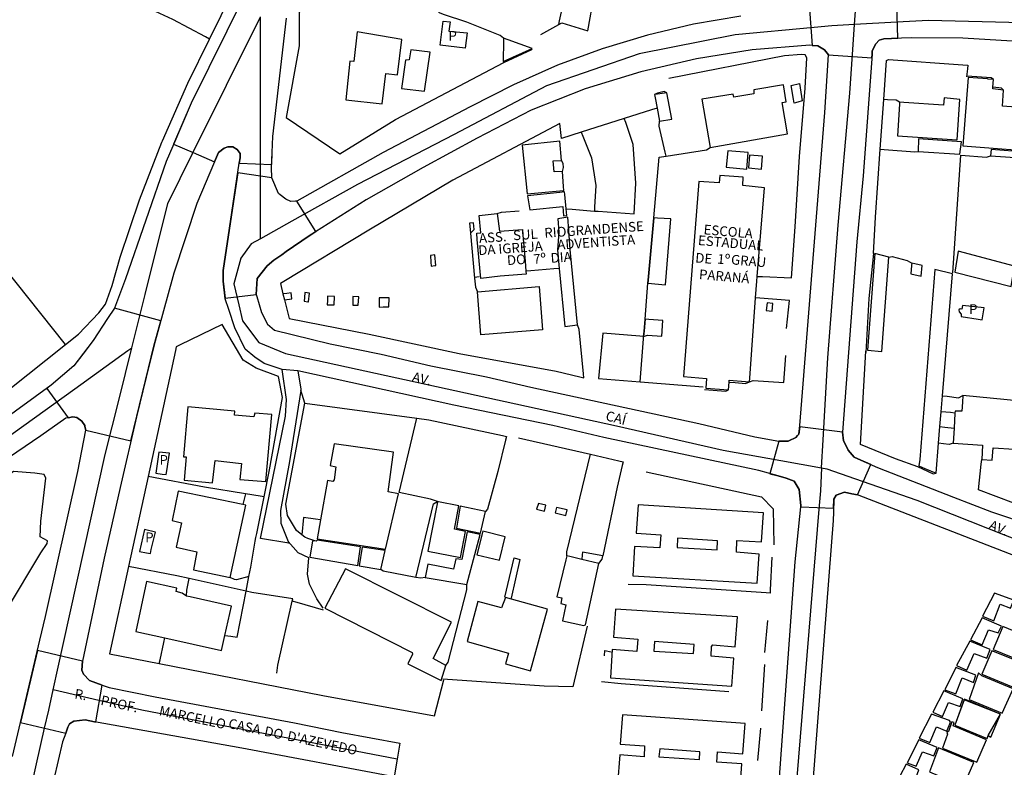
# Model space of a CAD drawing. Units: millimetres. Extents: x 175896 to 178311, y 1668726 to 1671503.
# Drawn here: x 176468 to 176721, y 1671122 to 1671314 of the extents above; entities that cross this region are included whole.
import ezdxf
from ezdxf.enums import TextEntityAlignment as Align

# ---------------------------------------------------------------- set-up
doc = ezdxf.new("R2010")
doc.units = ezdxf.units.MM
doc.header["$MEASUREMENT"] = 0
for name, color, linetype in [('V-CRUZAMENTO', 1, 'Continuous'), ('V-EDIFICACAO', 7, 'Continuous'), ('V-EDIFICACAO_IDENTIFICADA', 210, 'Continuous'), ('V-EIXO_DE_LOGRADOURO', 3, 'Continuous'), ('V-ESCADA', 253, 'Continuous'), ('V-LOTE', 1, 'Continuous'), ('V-NOME_DOS_LOGRADOUROS', 7, 'Continuous'), ('V-QUADRA', 21, 'Continuous'), ('V-REFERENCIA', 6, 'Continuous'), ('V-TESTADA', 5, 'Continuous')]:
    doc.layers.add(name, color=color, linetype=linetype)

msp = doc.modelspace()

# ---------------------------------------------------------------- linework, layer by layer
at = {"layer": 'V-CRUZAMENTO'}
for points in [[(176526.05, 1671320.05), (176512.33, 1671292.35), (176507.79, 1671281.78), (176507.79, 1671281.78), (176512.79, 1671279.64), (176512.79, 1671279.64), (176518.34, 1671277.26), (176518.34, 1671277.26), (176519.35, 1671279.64), (176520.76, 1671280.79), (176521.76, 1671281.09), (176521.76, 1671281.09), (176523.06, 1671281.09), (176524.13, 1671280.4), (176524.89, 1671279.41), (176524.89, 1671278.27), (176524.68, 1671276.87), (176524.68, 1671276.87), (176533.03, 1671276.55), (176533.03, 1671276.55), (176533.15, 1671279.62), (176533.15, 1671279.62), (176533.31, 1671283.78), (176536.83, 1671314.18)], [(176671.27, 1671316.44), (176671.97, 1671307.17), (176673.45, 1671307.06), (176675.13, 1671306.06), (176676.21, 1671304.76), (176687.3, 1671303.94), (176687.38, 1671304.96), (176687.44, 1671305.76), (176688.32, 1671307.59), (176689.24, 1671308.51), (176690.38, 1671308.89), (176692.36, 1671308.95), (176694.01, 1671309), (176693.72, 1671317.67)]]:
    msp.add_lwpolyline(points, dxfattribs=at)
for points in [[(176539.46, 1671267.13), (176539.11, 1671267.11), (176537.97, 1671267.05), (176536.67, 1671267.66), (176535.19, 1671268.79), (176534.76, 1671269.12), (176533.08, 1671273.16), (176524.32, 1671274.46), (176522.2, 1671260.21), (176520.57, 1671249.31), (176520.53, 1671246.56), (176521.05, 1671242.19), (176529, 1671243.14), (176529.3, 1671247.27), (176531.86, 1671250.55), (176533.61, 1671251.96), (176534.05, 1671252.32), (176535.61, 1671253.39), (176536.78, 1671254.2), (176542.63, 1671258.25), (176544.37, 1671259.35)], [(176485.19, 1671208.26), (176496.82, 1671205.55), (176496.82, 1671205.55), (176502.81, 1671230.22), (176504.5, 1671236.35), (176504.5, 1671236.35), (176492.57, 1671239.64), (176492.57, 1671239.64), (176490.83, 1671237), (176490.83, 1671237), (176487.1, 1671231.31), (176482.13, 1671224.81), (176482.13, 1671224.81), (176476.36, 1671219.85), (176476.36, 1671219.85), (176476.36, 1671219.85), (176475.2, 1671219.01), (176475.2, 1671219.01), (176480.65, 1671211.48), (176481.86, 1671211.69), (176482.93, 1671211.54), (176484.19, 1671210.62), (176484.96, 1671209.48), (176485, 1671209.25), (176485, 1671209.25), (176485.19, 1671208.26)], [(176681.25, 1671203.11), (176680.34, 1671204.92), (176680.03, 1671205.55), (176679.8, 1671207.77), (176668.8, 1671209.11), (176668.58, 1671207.3), (176668.23, 1671206.89), (176667.82, 1671206.39), (176665.95, 1671205.53), (176665.83, 1671205.47), (176664.87, 1671205.47), (176663.38, 1671205.47), (176661.13, 1671197.11), (176663.2, 1671196.55), (176665.3, 1671195.98), (176667.37, 1671195.22), (176668.63, 1671193.08), (176669.06, 1671188.9), (176669.09, 1671188.57), (176677.49, 1671188.27), (176677.57, 1671190.56), (176678.11, 1671191.55), (176680.25, 1671192.32), (176682.21, 1671191.96), (176683.61, 1671191.71), (176687.06, 1671199.45), (176683.75, 1671200.92), (176682.78, 1671201.35)], [(176489.46, 1671142.79), (176486.15, 1671143.98), (176484.62, 1671145.59), (176484.16, 1671146.58), (176484.39, 1671148.95), (176472.77, 1671151.69), (176468.39, 1671133.14), (176480.05, 1671130.41), (176480.61, 1671131.97), (176481.07, 1671132.81), (176482.14, 1671133.5), (176485.04, 1671133.81), (176487.43, 1671133.38), (176487.76, 1671133.32)]]:
    msp.add_lwpolyline(points, close=True, dxfattribs=at)
at = {"layer": 'V-EDIFICACAO'}
for points in [[(176576.33, 1671307.19), (176577.1, 1671313.43), (176578.9, 1671313.24), (176578.56, 1671310.87), (176583.27, 1671310.37), (176582.77, 1671306.43), (176576.33, 1671307.19)], [(176555.02, 1671310.62), (176554.17, 1671303.06), (176553.15, 1671303.14), (176552.05, 1671293.2), (176561.44, 1671292.13), (176562.37, 1671299.91), (176565.35, 1671299.61), (176566.5, 1671308.71), (176555.02, 1671310.62)], [(176592.63, 1671309.05), (176592.62, 1671308.31), (176592.55, 1671303.06), (176600.03, 1671306.37), (176593.79, 1671308.63), (176592.63, 1671309.05)], [(176568.79, 1671306.07), (176568.37, 1671303.44), (176567.39, 1671303.4), (176566.37, 1671296.09), (176572.28, 1671295.41), (176573.72, 1671305.39), (176568.79, 1671306.07)], [(176656.94, 1671295.79), (176656.94, 1671294.73), (176651.84, 1671293.83), (176651.67, 1671294.68), (176643.59, 1671293.32), (176645.72, 1671280.95), (176665.65, 1671284.48), (176664.29, 1671292.52), (176665.31, 1671292.64), (176664.59, 1671297.06), (176656.94, 1671295.79)], [(176632.09, 1671291.05), (176632.71, 1671287.67), (176635.9, 1671288.18), (176634.63, 1671294.98), (176632.2, 1671294.66), (176631.44, 1671294.56), (176631.6, 1671293.67)], [(176694.47, 1671292.56), (176694.44, 1671292.04), (176693.96, 1671283.89), (176709.22, 1671282.87), (176709.98, 1671293.28), (176705.9, 1671293.66), (176705.77, 1671291.84), (176695.56, 1671292.49), (176694.47, 1671292.56)], [(176699.36, 1671283.12), (176699.19, 1671279.93), (176709.94, 1671279.25), (176710.36, 1671282.36), (176699.36, 1671283.12)], [(176650.27, 1671280.1), (176649.88, 1671275.85), (176655.15, 1671275.34), (176655.54, 1671279.64), (176650.27, 1671280.1)], [(176655.88, 1671279), (176655.62, 1671275.68), (176658.94, 1671275.39), (176659.19, 1671278.7), (176655.88, 1671279)], [(176717.97, 1671280.4), (176717.84, 1671278.83), (176726.77, 1671278.15), (176726.85, 1671279.76), (176717.97, 1671280.4)], [(176688.09, 1671253.67), (176686.18, 1671228.85), (176689.88, 1671228.47), (176691.66, 1671252.78), (176688.09, 1671253.67)], [(176709.51, 1671254.26), (176708.62, 1671248.91), (176723.11, 1671245.17), (176724.01, 1671250.48), (176709.51, 1671254.26)], [(176697.57, 1671251.25), (176697.51, 1671250.6), (176697.32, 1671248.48), (176700.04, 1671247.89), (176700.25, 1671250.65), (176698.39, 1671251.07), (176697.57, 1671251.25)], [(176704.49, 1671204.93), (176704.84, 1671209.21), (176705.15, 1671213.01), (176705.49, 1671217.15), (176708.07, 1671248.48), (176703.56, 1671249.55), (176699.67, 1671200.75), (176699.44, 1671199.11), (176700.91, 1671198.42), (176703.86, 1671197.27)], [(176660.42, 1671241.05), (176660.17, 1671239.05), (176661.7, 1671238.88), (176661.87, 1671240.88), (176660.42, 1671241.05)], [(176715.7, 1671236.67), (176715.85, 1671237.7), (176716.16, 1671239.72), (176710.64, 1671240.34), (176710.49, 1671239.42), (176710.03, 1671239.49), (176709.65, 1671239.23), (176709.8, 1671238.73), (176710.26, 1671238.08), (176710.26, 1671237.54), (176714.7, 1671236.83), (176715.7, 1671236.67)], [(176708.68, 1671212.69), (176708.46, 1671208.83), (176708.24, 1671204.92), (176715.76, 1671204.45), (176715.63, 1671200.75), (176718.23, 1671200.58), (176718.52, 1671203.77), (176723.88, 1671203.39), (176724.73, 1671215.84), (176711.56, 1671217.08), (176710.7, 1671217.16), (176710.6, 1671215.52), (176710.45, 1671213.21), (176708.71, 1671213.21)], [(176511.46, 1671214.27), (176510.31, 1671201.48), (176511.07, 1671201.48), (176510.52, 1671195.48), (176517.83, 1671194.8), (176518.47, 1671200.5), (176525.27, 1671199.73), (176524.84, 1671195.61), (176531.47, 1671195.06), (176533.09, 1671212.31), (176528.71, 1671212.7), (176528.46, 1671211.68), (176523.48, 1671212.14), (176523.53, 1671213.21), (176511.46, 1671214.27)], [(176545.55, 1671185.26), (176544.69, 1671180.35), (176562.25, 1671177.72), (176565.6, 1671191.96), (176562.97, 1671192.42), (176564.33, 1671202.62), (176549.07, 1671204.79), (176548.05, 1671199.18), (176549.5, 1671198.88), (176549.11, 1671195.57), (176548.77, 1671195.14), (176547.33, 1671195.4)], [(176505.86, 1671196.86), (176506.02, 1671197.86), (176506.75, 1671202.37), (176504.02, 1671202.68), (176503.25, 1671197.2), (176504.82, 1671196.99), (176505.86, 1671196.86)], [(176525.57, 1671189.18), (176508.99, 1671192.64), (176507.42, 1671185.07), (176509.84, 1671184.48), (176508.48, 1671178.19), (176513.79, 1671177), (176512.94, 1671172.36), (176522.38, 1671170.41), (176526.37, 1671189.02)], [(176575.63, 1671189.92), (176575.52, 1671189.34), (176573.17, 1671177.17), (176581.54, 1671175.59), (176582.86, 1671182.22), (176580.01, 1671182.82), (176581.12, 1671188.81), (176575.88, 1671189.87), (176575.63, 1671189.92)], [(176581.5, 1671188.73), (176580.52, 1671183.12), (176586.73, 1671181.84), (176588, 1671187.41), (176581.5, 1671188.73)], [(176601.6, 1671189.45), (176601.13, 1671188), (176603.13, 1671187.49), (176603.47, 1671189.02), (176601.6, 1671189.45)], [(176606.23, 1671188.39), (176605.89, 1671187.03), (176608.61, 1671186.39), (176608.95, 1671187.79), (176606.23, 1671188.39)], [(176627.23, 1671189.07), (176626.76, 1671181.8), (176633.05, 1671181.42), (176632.84, 1671178.06), (176626.34, 1671178.4), (176625.87, 1671170.88), (176657.87, 1671168.96), (176658.38, 1671176.44), (176652.52, 1671176.91), (176652.65, 1671179.97), (176658.98, 1671179.63), (176659.45, 1671187.03), (176627.23, 1671189.07)], [(176501.84, 1671176.59), (176502.07, 1671177.6), (176503.1, 1671182.07), (176500.3, 1671182.76), (176499, 1671177.13), (176500.8, 1671176.79), (176501.84, 1671176.59)], [(176544.07, 1671179.82), (176543.5, 1671179.89), (176542.82, 1671175.64), (176555.15, 1671173.55), (176555.87, 1671178.31), (176544.69, 1671180.01), (176544.48, 1671179.76)], [(176581.92, 1671175.04), (176580.35, 1671175.25), (176579.76, 1671172.53), (176573.17, 1671173.89), (176572.49, 1671170.41), (176583.2, 1671168.62), (176586.6, 1671181.5), (176583.24, 1671182.14), (176581.92, 1671175.04)], [(176587.28, 1671182.31), (176585.75, 1671176.27), (176591.57, 1671174.91), (176593.02, 1671180.91), (176587.28, 1671182.31)], [(176637.39, 1671180.52), (176637.26, 1671178.14), (176647.55, 1671177.51), (176647.67, 1671179.89), (176637.39, 1671180.52)], [(176556.25, 1671178.23), (176555.53, 1671173.47), (176561.1, 1671172.45), (176562.2, 1671177.34), (176556.25, 1671178.23)], [(176612.72, 1671175.07), (176609.68, 1671175.79), (176608.87, 1671175.98), (176608.63, 1671174.99), (176606.36, 1671165.48), (176607.59, 1671165.18), (176607.34, 1671163.78), (176608.61, 1671163.4), (176607.76, 1671159.32), (176613.29, 1671158.08), (176613.67, 1671158.3), (176617.16, 1671174.02)], [(176551.96, 1671172.7), (176546.65, 1671162.55), (176569.13, 1671151.16), (176569.26, 1671150.77), (176568.03, 1671148.27), (176576.61, 1671143.93), (176577.76, 1671147.8), (176574.53, 1671149.58), (176579.29, 1671158.98), (176551.96, 1671172.7)], [(176505.52, 1671154.91), (176520.13, 1671151.67), (176521, 1671155.56), (176522.68, 1671163.06), (176512.04, 1671165.44), (176511.12, 1671165.65), (176510.04, 1671166.43), (176508.48, 1671166.8), (176508.65, 1671167.69), (176500.87, 1671169.39), (176498.11, 1671156.55)], [(176592.12, 1671162.63), (176586, 1671164.25), (176583.24, 1671154), (176593.91, 1671150.99), (176593.14, 1671148.22), (176599.52, 1671146.44), (176603.9, 1671162.25), (176593.14, 1671165.27), (176592.12, 1671162.63)], [(176715.8, 1671160.46), (176718.65, 1671159.32), (176720.35, 1671163.57), (176722.99, 1671162.55), (176723.84, 1671164.59), (176718.82, 1671166.41), (176715.8, 1671160.46)], [(176621.41, 1671162.33), (176620.94, 1671155.11), (176627.15, 1671154.56), (176626.93, 1671151.45), (176620.56, 1671151.92), (176620.09, 1671144.65), (176651.33, 1671142.53), (176651.84, 1671149.71), (176645.97, 1671150.18), (176646.1, 1671152.69), (176646.48, 1671153.11), (176652.22, 1671152.64), (176652.82, 1671160.34), (176621.41, 1671162.33)], [(176712.66, 1671154.39), (176715.68, 1671153.15), (176717.33, 1671157.02), (176719.8, 1671156.17), (176720.69, 1671157.96), (176715.72, 1671160.08), (176712.66, 1671154.39)], [(176721.03, 1671157.87), (176718.52, 1671151.96), (176728.21, 1671148.01), (176730.81, 1671153.83), (176721.03, 1671157.87)], [(176631.44, 1671153.96), (176631.23, 1671151.5), (176641.51, 1671150.94), (176641.64, 1671153.24), (176631.44, 1671153.96)], [(176709.13, 1671147.8), (176711.77, 1671146.61), (176713.59, 1671150.9), (176716.87, 1671149.71), (176717.76, 1671151.92), (176712.53, 1671154.05), (176709.13, 1671147.8)], [(176718.14, 1671151.62), (176715.63, 1671145.55), (176724.26, 1671142.02), (176726.98, 1671148.1), (176718.14, 1671151.62)], [(176708.88, 1671147.29), (176706.11, 1671141.59), (176708.92, 1671140.57), (176710.53, 1671144.61), (176713.47, 1671143.42), (176714.1, 1671145.29), (176708.88, 1671147.29)], [(176715.59, 1671145.12), (176714.74, 1671145.89), (176712.32, 1671139.04), (176720.86, 1671135.56), (176723.62, 1671141.85), (176715.59, 1671145.12)], [(176705.86, 1671141.3), (176702.97, 1671135.81), (176705.48, 1671134.71), (176707.05, 1671138.32), (176710.07, 1671137.3), (176710.75, 1671139.21), (176705.86, 1671141.3)], [(176720.44, 1671135.34), (176711.13, 1671139.13), (176711.09, 1671139.02), (176708.66, 1671132.45), (176716.95, 1671129.05), (176716.96, 1671129.06), (176717.25, 1671129.86)], [(176716.96, 1671129.06), (176716.99, 1671129.05), (176717.25, 1671129.86), (176717.93, 1671129.39), (176720.44, 1671135.34), (176711.09, 1671139.02), (176711.04, 1671139.04), (176708.66, 1671132.45)], [(176623.24, 1671135.17), (176622.64, 1671127.57), (176628.89, 1671127.14), (176628.8, 1671124.38), (176622.51, 1671124.85), (176621.92, 1671117.32), (176653.37, 1671115.07), (176653.92, 1671122.51), (176647.5, 1671122.98), (176647.67, 1671125.65), (176654.18, 1671125.14), (176654.77, 1671132.92), (176623.24, 1671135.17)], [(176702.67, 1671135.3), (176699.53, 1671129.14), (176702.2, 1671127.99), (176703.95, 1671132.07), (176706.62, 1671130.97), (176707.52, 1671133.26), (176707.26, 1671133.64), (176702.67, 1671135.3)], [(176708.2, 1671132.28), (176708.45, 1671133.13), (176707.9, 1671133.3), (176707.01, 1671130.84), (176706.62, 1671130.58), (176706.75, 1671130.16), (176705.52, 1671126.59), (176714.32, 1671122.98), (176716.82, 1671128.71), (176708.2, 1671132.28)], [(176699.44, 1671128.71), (176696.42, 1671122.76), (176698.76, 1671121.91), (176700.33, 1671125.65), (176703.22, 1671124.59), (176704.12, 1671126.72), (176699.44, 1671128.71)], [(176632.8, 1671126.38), (176632.59, 1671124.38), (176643, 1671123.66), (176643.13, 1671125.65), (176632.8, 1671126.38)], [(176704.46, 1671126.63), (176702.16, 1671120.51), (176710.92, 1671116.81), (176713.55, 1671122.89), (176704.46, 1671126.63)], [(176696.13, 1671122.47), (176694.55, 1671119.41), (176698.25, 1671117.92), (176699.4, 1671120.98), (176696.13, 1671122.47)]]:
    msp.add_lwpolyline(points, close=True, dxfattribs=at)
msp.add_lwpolyline([(176724.35, 1671291.28), (176720.9, 1671291.54), (176721.16, 1671295.7), (176718.4, 1671296), (176718.44, 1671296.41), (176718.61, 1671298.42), (176717.25, 1671298.51), (176717.25, 1671298.51), (176717.25, 1671298.51), (176717.25, 1671298.51), (176717.25, 1671298.51), (176717.25, 1671298.51), (176717.08, 1671298.55), (176717.08, 1671298.55), (176717.08, 1671298.55), (176717.08, 1671298.55), (176717.08, 1671298.55), (176712.11, 1671298.93), (176710.75, 1671281.34), (176733.1, 1671279.64)], dxfattribs=at)
at = {"layer": 'V-EDIFICACAO_IDENTIFICADA'}
for points in [[(176608.13, 1671269.88), (176608.05, 1671270.88), (176607.75, 1671274.8), (176605.64, 1671274.65), (176605.42, 1671277.48), (176607.5, 1671277.56), (176607.08, 1671282.52), (176597.4, 1671281.53), (176598.72, 1671269.04), (176607.13, 1671269.79), (176608.13, 1671269.88)], [(176644.8, 1671221.6), (176644.63, 1671219.12), (176650.47, 1671218.7), (176650.61, 1671220.67), (176650.61, 1671220.67), (176650.64, 1671221.14), (176654.84, 1671220.78), (176655.84, 1671220.69), (176655.84, 1671220.69), (176655.99, 1671221.69), (176657.45, 1671242.28), (176657.45, 1671242.28), (176657.75, 1671246.57), (176657.85, 1671247.79), (176657.85, 1671247.79), (176659.74, 1671270.55), (176654.14, 1671271.2), (176654.24, 1671273.3), (176648.28, 1671273.72), (176648.11, 1671271.85), (176642.84, 1671272.23), (176638.88, 1671222.09), (176644.8, 1671221.6)], [(176608.3, 1671269.53), (176607.13, 1671269.34), (176598.78, 1671268.54), (176599.35, 1671264.88), (176607.87, 1671265.75), (176608.04, 1671263.34), (176608.92, 1671263.42), (176608.75, 1671265.18), (176608.4, 1671268.88)], [(176598.38, 1671249.13), (176598.43, 1671248.41), (176591.74, 1671247.91), (176586.75, 1671247.3), (176585.85, 1671257.31), (176585.75, 1671258.91), (176586.75, 1671259.03), (176586.33, 1671263.5), (176591.03, 1671263.95), (176591.55, 1671259.44), (176597.5, 1671259.9), (176597.63, 1671258.41), (176598.18, 1671251.69), (176598.38, 1671249.13)], [(176606.97, 1671249.87), (176608.37, 1671234.93), (176611.65, 1671235.35), (176609.8, 1671254.71), (176609.38, 1671259.6), (176609.15, 1671263), (176606.59, 1671262.62), (176606.82, 1671259.14), (176606.53, 1671254.63)], [(176601.82, 1671245.24), (176602.67, 1671234.09), (176586.78, 1671232.83), (176585.9, 1671243.87), (176601.82, 1671245.24)]]:
    msp.add_lwpolyline(points, close=True, dxfattribs=at)
at = {"layer": 'V-EIXO_DE_LOGRADOURO'}
for points in [[(176682.89, 1671312.54), (176683.53, 1671321.81), (176695.81, 1671498.5), (176695.88, 1671499.51)], [(176497.06, 1671229.49), (176500.46, 1671243.13), (176506.28, 1671266.51), (176512.68, 1671279.37), (176530.17, 1671314.51)], [(176530.15, 1671257.48), (176530.15, 1671258.48), (176530.15, 1671265.47), (176530.16, 1671278.65), (176530.17, 1671313.5), (176530.17, 1671314.51)], [(176682.89, 1671312.54), (176677, 1671312.21), (176672.49, 1671311.79), (176652.15, 1671309.92), (176627.46, 1671305.03), (176603.68, 1671296.78), (176579.9, 1671284.25), (176555.05, 1671271.42), (176538.18, 1671261.97), (176530.15, 1671257.48)], [(176674.42, 1671198.63), (176674.82, 1671205.82), (176676, 1671226.91), (176678.68, 1671260.98), (176681.66, 1671294.9), (176682.35, 1671304.87), (176682.89, 1671312.54)], [(176838.23, 1671281.97), (176818.43, 1671291.44), (176795.88, 1671299.08), (176773.48, 1671305.19), (176750.01, 1671310.08), (176725.93, 1671312.98), (176701.85, 1671313.59), (176693.79, 1671313.14), (176682.89, 1671312.54)], [(176530.15, 1671257.48), (176527.76, 1671256.14), (176525.08, 1671252.47), (176523.25, 1671245.9), (176524.56, 1671240.49), (176525.54, 1671236.43), (176529.67, 1671230.78), (176536.55, 1671228.03), (176621.63, 1671209.39), (176649.07, 1671203.13), (176663.94, 1671200.49), (176674.42, 1671198.63)], [(176451.13, 1671036.43), (176433.86, 1671049.04), (176433.06, 1671049.62), (176378.51, 1671083.17), (176316.65, 1671121.33), (176313.27, 1671124.58), (176311.97, 1671130.18), (176312.88, 1671134.61), (176315.22, 1671138.38), (176322.25, 1671141.38), (176350.87, 1671150.88), (176378.34, 1671159.73), (176396.99, 1671167.83), (176445.76, 1671192.58), (176482.39, 1671218.93), (176496.06, 1671228.77), (176497.06, 1671229.49)], [(176476.85, 1671141.54), (176479.44, 1671153.22), (176490.23, 1671202.05), (176493.77, 1671216.28), (176497.06, 1671229.49)], [(176674.42, 1671198.63), (176674.09, 1671192.69), (176673.7, 1671187.96), (176662.77, 1671055.33), (176658.03, 1670986.57), (176654.31, 1670945.12), (176653.26, 1670924.87), (176651.23, 1670901.28), (176650.19, 1670889.13)], [(176674.42, 1671198.63), (176675.75, 1671198.39), (176682.88, 1671195.9), (176698.91, 1671190.29), (176721.61, 1671181.28), (176767.01, 1671163.86), (176789.87, 1671154.23), (176801.4, 1671148.65), (176806.75, 1671146.05)], [(176451.13, 1671036.43), (176453.94, 1671046.39), (176460.88, 1671070.99), (176474.64, 1671131.67), (176475.71, 1671136.37), (176476.85, 1671141.54)], [(176565.27, 1671123.78), (176499.61, 1671136.35), (176488.61, 1671138.86), (176476.85, 1671141.54)]]:
    msp.add_lwpolyline(points, dxfattribs=at)
at = {"layer": 'V-ESCADA'}
for points in [[(176616.32, 1671271.17), (176616.03, 1671265.62), (176616.04, 1671264.61), (176616.04, 1671264.61), (176616.98, 1671264.54), (176626.23, 1671263.88), (176626.65, 1671271.76), (176625.93, 1671281.72), (176625.93, 1671281.72), (176624.03, 1671287.37), (176623.68, 1671288.39), (176623.68, 1671288.39), (176612.56, 1671284.88), (176612.56, 1671284.88), (176613, 1671283.82), (176613, 1671283.82), (176615.24, 1671278.32), (176616.32, 1671271.17)], [(176584.06, 1671259.89), (176584.17, 1671258.89), (176584.17, 1671258.89), (176585.07, 1671259.89), (176584.89, 1671261.58), (176583.89, 1671261.5), (176584.06, 1671259.89)], [(176629.79, 1671246.8), (176629.73, 1671246.05), (176629.73, 1671246.05), (176634.31, 1671245.63), (176635.62, 1671262.62), (176632.25, 1671262.79), (176632.25, 1671262.79), (176631.23, 1671262.84), (176631.23, 1671262.84), (176629.79, 1671246.8)], [(176573.95, 1671251.48), (176574.03, 1671250.48), (176574.03, 1671250.48), (176574.98, 1671250.57), (176575.25, 1671250.6), (176574.94, 1671253.33), (176573.83, 1671253.17), (176573.95, 1671251.48)], [(176538.17, 1671242.01), (176538.06, 1671243.62), (176536.91, 1671243.45), (176535.91, 1671243.31), (176535.91, 1671243.31), (176536.29, 1671241.75), (176536.29, 1671241.75), (176538.17, 1671242.01)], [(176542.31, 1671241.31), (176542.5, 1671241.29), (176542.75, 1671243.5), (176541.55, 1671243.7), (176541.44, 1671242.41), (176541.35, 1671241.41), (176541.35, 1671241.41), (176542.31, 1671241.31)], [(176548.31, 1671240.54), (176549.1, 1671240.54), (176549.17, 1671242.62), (176547.37, 1671242.69), (176547.34, 1671241.6), (176547.31, 1671240.54), (176547.31, 1671240.54), (176548.31, 1671240.54)], [(176553.9, 1671240.41), (176554.9, 1671240.41), (176555.26, 1671240.41), (176555.38, 1671242.52), (176553.92, 1671242.68), (176553.91, 1671241.39), (176553.9, 1671240.41)], [(176561.65, 1671239.96), (176563.17, 1671240.01), (176563.24, 1671242.28), (176560.63, 1671242.31), (176560.64, 1671240.99), (176560.65, 1671239.93), (176560.65, 1671239.93), (176561.65, 1671239.96)], [(176628.76, 1671233.75), (176628.65, 1671232.4), (176628.65, 1671232.4), (176629.68, 1671232.68), (176633.35, 1671232.44), (176633.58, 1671236.51), (176630, 1671236.75), (176629, 1671236.82), (176629, 1671236.82), (176628.76, 1671233.75)]]:
    msp.add_lwpolyline(points, close=True, dxfattribs=at)
at = {"layer": 'V-LOTE'}
for points in [[(176517.02, 1671308.8), (176523.02, 1671321), (176526.87, 1671328.83), (176498.13, 1671339.85), (176475.11, 1671349.03), (176466.46, 1671352.32), (176459.66, 1671346.66)], [(176606.82, 1671312.51), (176607.64, 1671312.96), (176614.28, 1671310.89), (176615.91, 1671320.05), (176617.04, 1671327.51), (176618.59, 1671335.39), (176619.99, 1671343.99)], [(176517.02, 1671308.8), (176515.99, 1671309.34), (176507.63, 1671313.8), (176499.79, 1671317.39), (176495.66, 1671319), (176471.25, 1671327.26), (176452.58, 1671334.9), (176450.55, 1671338.87), (176444.13, 1671337.8), (176443.98, 1671337.12), (176431.06, 1671329.86), (176413.73, 1671317.43)], [(176606.82, 1671312.51), (176607.04, 1671313.51), (176608.62, 1671320.83), (176606.21, 1671326.9)], [(176546.03, 1671325.87), (176544.95, 1671323.88), (176540.1, 1671315.7), (176540.1, 1671307.07), (176536.77, 1671288.65), (176550.57, 1671279.33), (176564.83, 1671288.12), (176592.66, 1671302.79)], [(176592.63, 1671309.05), (176591.79, 1671309.71), (176583.17, 1671313.14), (176577.22, 1671315.09), (176576.14, 1671315.55), (176575.34, 1671316.27)], [(176602.21, 1671309.97), (176606.82, 1671312.51)], [(176480.03, 1671230.28), (176483.38, 1671232.93), (176488.56, 1671238.47), (176490.26, 1671240.65), (176491.98, 1671245.46), (176494.02, 1671252.75), (176499.06, 1671267.49), (176504.78, 1671282.3), (176504.9, 1671282.61), (176511.43, 1671297.43), (176517.02, 1671308.8)], [(176657.85, 1671247.79), (176659.2, 1671247.74), (176666.66, 1671247.44), (176667.65, 1671260.51), (176668.76, 1671278.62), (176670.17, 1671296.2), (176670.59, 1671303.99), (176670.21, 1671304.76), (176669.21, 1671304.84), (176664.86, 1671304.45), (176635.12, 1671298.64)], [(176690.37, 1671293.26), (176691.07, 1671303.28), (176691.57, 1671303.51), (176710.71, 1671302.21), (176712, 1671302.12), (176711.9, 1671301.14), (176711.7, 1671299.1)], [(176667.32, 1671292.36), (176667.15, 1671293.36), (176666.54, 1671296.84), (176668.69, 1671297.34), (176669.38, 1671292.9), (176668.31, 1671292.62), (176667.32, 1671292.36)], [(176689.48, 1671280.52), (176690.37, 1671293.26)], [(176694.47, 1671292.56), (176693.56, 1671293.09), (176691.37, 1671293.21), (176690.37, 1671293.26)], [(176632.09, 1671291.05), (176630.68, 1671290.6), (176623.68, 1671288.39), (176612.56, 1671284.88), (176607.49, 1671283.28), (176607.13, 1671287.09), (176579.6, 1671272.57), (176557.96, 1671259.73), (176536.16, 1671246.53), (176535.25, 1671245.98), (176535.91, 1671243.31), (176536.29, 1671241.75), (176537.47, 1671236.96), (176558.12, 1671232.99), (176581.19, 1671228.02), (176606.2, 1671223.44), (176612.24, 1671222.01), (176613.24, 1671221.78), (176613.15, 1671222.78), (176612.11, 1671234.13), (176611.65, 1671235.35)], [(176634.4, 1671278.7), (176634.18, 1671279.7), (176632.67, 1671286.43), (176632.71, 1671287.67)], [(176628.65, 1671232.4), (176628.76, 1671233.75), (176629, 1671236.82), (176629.73, 1671246.05), (176629.79, 1671246.8), (176631.23, 1671262.84), (176632.63, 1671278.42), (176634.4, 1671278.7)], [(176634.4, 1671278.7), (176644.84, 1671280.33), (176645.72, 1671280.95)], [(176687.79, 1671253.69), (176688.25, 1671263.01), (176689.48, 1671280.52)], [(176689.48, 1671280.52), (176690.48, 1671280.44), (176698.38, 1671279.84), (176699.19, 1671279.93)], [(176708.15, 1671248.74), (176710.21, 1671278.98), (176716.82, 1671278.45), (176717.84, 1671278.83)], [(176607.75, 1671274.8), (176608.04, 1671275.81), (176607.92, 1671276.79), (176607.5, 1671277.56)], [(176480.03, 1671230.28), (176454.58, 1671262.16), (176452.22, 1671265.22)], [(176591.03, 1671263.95), (176592.1, 1671264.28), (176596.62, 1671264.62)], [(176608.75, 1671265.18), (176610.26, 1671265.06), (176614.98, 1671264.69), (176616.04, 1671264.61)], [(176584.17, 1671258.92), (176584.17, 1671258.89), (176585.16, 1671247.32), (176585.45, 1671245.03), (176585.9, 1671243.87)], [(176691.66, 1671252.78), (176692.55, 1671252.89), (176696.39, 1671251.87), (176697.57, 1671251.25)], [(176606.97, 1671249.87), (176605.54, 1671249.74), (176599.61, 1671249.24), (176598.38, 1671249.13)], [(176585.14, 1671247.6), (176586.33, 1671247.74)], [(176665.39, 1671234.38), (176666.15, 1671241.65), (176658.51, 1671242.21), (176657.45, 1671242.28)], [(176531.07, 1671191.17), (176532.46, 1671198.09), (176535.79, 1671216.66), (176534.76, 1671222.09), (176529.02, 1671224.23), (176525.66, 1671226.29), (176520.27, 1671235.46), (176509.5, 1671230.23), (176508.49, 1671229.74), (176508.28, 1671228.74), (176501.24, 1671196.41)], [(176628.65, 1671232.4), (176627.68, 1671232.48), (176618.12, 1671233.25), (176617.04, 1671221.58), (176627.73, 1671220.74)], [(176627.73, 1671220.74), (176628.6, 1671231.75), (176628.65, 1671232.4)], [(176460.79, 1671215.71), (176465.22, 1671218.58), (176480.03, 1671230.28)], [(176699.11, 1671198.9), (176693.37, 1671200.96), (176684.39, 1671204.63), (176685.77, 1671228.62)], [(176655.84, 1671220.69), (176656.84, 1671221.05), (176664.67, 1671220.54), (176665.2, 1671227.5)], [(176627.73, 1671220.74), (176643.98, 1671219.47)], [(176541.54, 1671215.22), (176540.82, 1671217.49), (176540.5, 1671218.5)], [(176705.49, 1671217.15), (176706.67, 1671217.01), (176709.56, 1671216.64), (176710.7, 1671217.16)], [(176540.74, 1671181.43), (176539.36, 1671182.49), (176537.1, 1671186.4), (176536.64, 1671189.3), (176541.55, 1671215.2), (176541.54, 1671215.22)], [(176541.54, 1671215.22), (176570.3, 1671211.35)], [(176708.68, 1671212.69), (176707.57, 1671212.79), (176705.15, 1671213.01)], [(176575.63, 1671189.92), (176573.88, 1671190.57), (176565.82, 1671192.25), (176570.3, 1671211.35)], [(176570.3, 1671211.35), (176573.45, 1671210.93), (176592.36, 1671206.91), (176593.36, 1671206.69), (176593.11, 1671205.69), (176591.14, 1671197.63), (176588.5, 1671188), (176588, 1671187.41)], [(176704.84, 1671209.21), (176706.05, 1671209.08), (176708.46, 1671208.83)], [(176596.46, 1671206.34), (176614.95, 1671202.12)], [(176708.24, 1671204.92), (176707.22, 1671204.64), (176705.71, 1671204.8), (176704.49, 1671204.93)], [(176608.87, 1671175.98), (176608.92, 1671176.99), (176614.95, 1671202.12)], [(176614.95, 1671202.12), (176622.25, 1671200.45), (176623.37, 1671200.19), (176623.14, 1671199.22), (176621.81, 1671193.66), (176618.13, 1671175.99)], [(176724.58, 1671189.25), (176723.84, 1671189.5), (176714.76, 1671192.92), (176715.39, 1671199.56), (176715.63, 1671200.75)], [(176464.84, 1671162.06), (176473.62, 1671176.75), (176475.32, 1671179.19), (176475.4, 1671179.84), (176473.49, 1671180.84), (176473.68, 1671184.88), (176474.98, 1671195.99), (176474.56, 1671196.87), (176472.12, 1671197.25), (176466.6, 1671197.68), (176462.82, 1671194.77), (176449.45, 1671185.22), (176438.95, 1671178.24)], [(176501.24, 1671196.41), (176496.2, 1671173.29)], [(176526.26, 1671191.94), (176515.73, 1671193.62), (176501.24, 1671196.41)], [(176629.29, 1671197.55), (176658.91, 1671191.2), (176661.97, 1671188.07), (176662.12, 1671178.82)], [(176526.26, 1671191.94), (176525.92, 1671190.57), (176525.57, 1671189.18)], [(176531.07, 1671191.17), (176530.07, 1671191.33), (176526.26, 1671191.94)], [(176527.18, 1671170.71), (176527.64, 1671173.07), (176528.8, 1671179.74), (176528.97, 1671180.67), (176529.18, 1671181.74), (176531.07, 1671191.17)], [(176570.1, 1671170.46), (176574.64, 1671189.34), (176575.63, 1671189.92)], [(176545.55, 1671185.26), (176544.25, 1671185.43), (176541.2, 1671185.83), (176540.74, 1671181.43)], [(176544.07, 1671179.82), (176542.34, 1671180.49), (176541.58, 1671180.79), (176540.74, 1671181.43)], [(176546.29, 1671162.59), (176544.61, 1671164.96), (176542.77, 1671168.71), (176542.23, 1671171.3), (176542.54, 1671175.51), (176539.86, 1671176.81), (176537.28, 1671179.72)], [(176592.99, 1671165.4), (176595.32, 1671175.49), (176596.78, 1671175.03), (176594.56, 1671165.09)], [(176618.13, 1671175.99), (176612.97, 1671176.91), (176612.88, 1671176.23), (176612.72, 1671175.07)], [(176617.16, 1671174.02), (176617.96, 1671175.17), (176618.13, 1671175.99)], [(176661.62, 1671175.69), (176661.21, 1671167.29), (176661.16, 1671166.38), (176660.16, 1671166.45), (176629.28, 1671168.52), (176624.65, 1671168.67)], [(176496.2, 1671173.29), (176491.3, 1671150.79), (176504.09, 1671148.3)], [(176511.8, 1671170.17), (176508.63, 1671170.87), (176496.2, 1671173.29)], [(176570.1, 1671170.46), (176561.69, 1671172.06), (176561.1, 1671172.45)], [(176511.12, 1671165.65), (176511.23, 1671167.19), (176511.8, 1671170.17)], [(176526.43, 1671166.92), (176511.8, 1671170.17)], [(176527.18, 1671170.71), (176523.93, 1671169.86), (176523.48, 1671169.91), (176522.38, 1671170.41)], [(176526.43, 1671166.92), (176527.18, 1671170.71)], [(176572.49, 1671170.41), (176571.39, 1671170.22), (176570.1, 1671170.46)], [(176577.76, 1671147.8), (176578.37, 1671148.66), (176583.17, 1671167.23), (176583.2, 1671168.62)], [(176521, 1671155.56), (176522.48, 1671155.35), (176524.12, 1671155.11), (176526.43, 1671166.92)], [(176538.29, 1671164.37), (176538.43, 1671164.98), (176527.91, 1671166.59), (176526.43, 1671166.92)], [(176534.34, 1671145.86), (176534.57, 1671147.93), (176538.29, 1671164.37)], [(176546.32, 1671162.06), (176539.59, 1671163.99), (176538.29, 1671164.37)], [(176614.1, 1671157.91), (176610.43, 1671142.31), (176603.08, 1671142.54), (176577, 1671144.3)], [(176660.48, 1671159.41), (176659.75, 1671151.16)], [(176504.09, 1671148.3), (176504.31, 1671149.3), (176505.25, 1671153.69), (176505.52, 1671154.91)], [(176618.6, 1671150.26), (176618.68, 1671151.63), (176620.29, 1671151.33)], [(176504.09, 1671148.3), (176546.2, 1671140.09), (176574.88, 1671134.89), (176577.27, 1671144.15)], [(176659.75, 1671148.1), (176658.95, 1671136.18)], [(176650.54, 1671141.01), (176622.85, 1671143.07), (176617.84, 1671143.61)], [(176658.72, 1671131.75), (176657.96, 1671123.42)]]:
    msp.add_lwpolyline(points, dxfattribs=at)
at = {"layer": 'V-QUADRA'}
for points in [[(176526.05, 1671320.05), (176512.33, 1671292.35), (176507.57, 1671281.27), (176505.87, 1671277.3), (176495.39, 1671247.2), (176492.57, 1671239.64), (176490.83, 1671237), (176487.1, 1671231.31), (176484.46, 1671227.86), (176482.13, 1671224.81), (176476.36, 1671219.85), (176462.94, 1671210.15)], [(176653.6, 1671314.65), (176641.48, 1671312.59), (176629.67, 1671309.76), (176618.01, 1671306.32), (176606.5, 1671302.12), (176595.15, 1671297), (176584.03, 1671291.35), (176561.71, 1671279.66), (176539.46, 1671267.13), (176539.11, 1671267.11), (176537.97, 1671267.05), (176536.67, 1671267.66), (176535.19, 1671268.79), (176534.76, 1671269.12), (176533.08, 1671273.16), (176533, 1671275.76), (176533.15, 1671279.62), (176533.31, 1671283.78), (176536.83, 1671314.18)], [(176736.07, 1671307.52), (176710.75, 1671309.04), (176697.49, 1671309.12), (176692.36, 1671308.95), (176690.38, 1671308.89), (176689.24, 1671308.51), (176688.32, 1671307.59), (176687.44, 1671305.76), (176687.38, 1671304.96), (176685.07, 1671273.68), (176683.5, 1671256.65), (176679.8, 1671207.77), (176680.03, 1671205.55), (176680.34, 1671204.92), (176681.25, 1671203.11), (176682.78, 1671201.35), (176683.75, 1671200.92), (176688.78, 1671198.68), (176708.28, 1671191.04), (176718.1, 1671187.3), (176728.31, 1671183.86)], [(176662.29, 1671101.41), (176667.64, 1671174.44), (176669.09, 1671188.57), (176669.06, 1671188.9), (176669.06, 1671188.9), (176668.63, 1671193.08), (176667.37, 1671195.22), (176665.3, 1671195.98), (176663.2, 1671196.55), (176663.2, 1671196.55), (176658.23, 1671197.89), (176618.45, 1671206.45), (176605.26, 1671209.51), (176579.88, 1671214.71), (176539.75, 1671223.58), (176535.74, 1671223.88), (176531.12, 1671225.4), (176528.67, 1671227.08), (176526.22, 1671229.07), (176523.51, 1671234.57), (176521.97, 1671239.3), (176521.97, 1671239.3), (176521.07, 1671242.05), (176520.53, 1671246.56), (176520.57, 1671249.31), (176522.2, 1671260.21), (176522.2, 1671260.21), (176524.68, 1671276.87), (176524.68, 1671276.87), (176524.89, 1671278.27), (176524.89, 1671279.41), (176524.13, 1671280.4), (176523.06, 1671281.09), (176521.76, 1671281.09), (176520.76, 1671280.79), (176519.35, 1671279.64), (176518.34, 1671277.26), (176518.34, 1671277.26), (176513.81, 1671266.58), (176507.89, 1671248.63), (176507.89, 1671248.63), (176507.63, 1671247.7), (176507.63, 1671247.7), (176502.81, 1671230.22), (176500.76, 1671221.89), (176500.76, 1671221.89), (176498.26, 1671211.74), (176494.02, 1671193.56), (176489.93, 1671175.38), (176485.07, 1671152.18), (176485.07, 1671152.18), (176484.39, 1671148.95), (176484.16, 1671146.58), (176484.62, 1671145.59), (176486.15, 1671143.98), (176489.46, 1671142.79), (176489.46, 1671142.79), (176491.23, 1671142.15), (176503.04, 1671139.78), (176538.85, 1671133.12), (176551.04, 1671130.6), (176565.95, 1671127.85), (176565.27, 1671123.78), (176565.27, 1671123.78), (176564.5, 1671119.22), (176525.36, 1671126.55), (176487.43, 1671133.38), (176487.43, 1671133.38), (176485.04, 1671133.81), (176482.14, 1671133.5), (176481.07, 1671132.81), (176480.61, 1671131.97), (176480.05, 1671130.41), (176480.05, 1671130.41), (176479.27, 1671128.23), (176470.32, 1671089.81)], [(176466.34, 1671124.47), (176468.39, 1671133.14), (176468.39, 1671133.14), (176473.4, 1671154.34), (176473.4, 1671154.34), (176474.82, 1671160.37), (176483.16, 1671197.64), (176485.19, 1671208.26), (176485, 1671209.25), (176485, 1671209.25), (176484.96, 1671209.48), (176484.19, 1671210.62), (176482.93, 1671211.54), (176481.86, 1671211.69), (176480.65, 1671211.48), (176480.65, 1671211.48), (176480.1, 1671211.38), (176473.68, 1671206.8), (176461.26, 1671198.47)], [(176767.55, 1671159.11), (176683.61, 1671191.71), (176682.21, 1671191.96), (176682.21, 1671191.96), (176680.25, 1671192.32), (176678.11, 1671191.55), (176677.57, 1671190.56), (176677.45, 1671187.2), (176677.45, 1671187.2), (176677.38, 1671185.06), (176671.58, 1671110.21)]]:
    msp.add_lwpolyline(points, dxfattribs=at)
msp.add_lwpolyline([(176642.86, 1671209.98), (176657.27, 1671206.54), (176663.38, 1671205.47), (176664.87, 1671205.47), (176664.87, 1671205.47), (176665.83, 1671205.47), (176665.95, 1671205.53), (176665.95, 1671205.53), (176667.82, 1671206.39), (176668.23, 1671206.89), (176668.23, 1671206.89), (176668.58, 1671207.3), (176668.85, 1671209.52), (176675.2, 1671289.95), (176676.2, 1671304.76), (176676.2, 1671304.76), (176676.2, 1671304.77), (176675.13, 1671306.06), (176673.45, 1671307.06), (176671.97, 1671307.17), (176671.97, 1671307.17), (176671.42, 1671307.21), (176656.55, 1671305.99), (176642.22, 1671303.7), (176627.89, 1671300.34), (176613.63, 1671295.99), (176599.75, 1671290.49), (176585.87, 1671283.31), (176571.99, 1671275.82), (176557.27, 1671267.49), (176542.63, 1671258.25), (176536.78, 1671254.2), (176536.78, 1671254.2), (176535.61, 1671253.39), (176534.05, 1671252.32), (176534.05, 1671252.32), (176533.61, 1671251.96), (176531.86, 1671250.55), (176529.3, 1671247.27), (176529, 1671243.14), (176529.16, 1671242.61), (176529.16, 1671242.61), (176530.37, 1671238.56), (176531.98, 1671235.51), (176533.74, 1671233.98), (176548.03, 1671230.46), (176561.14, 1671227.86), (176573.94, 1671224.8), (176588.27, 1671222.03), (176588.27, 1671222.03), (176599.63, 1671219.37), (176642.86, 1671209.98)], close=True, dxfattribs=at)
at = {"layer": 'V-REFERENCIA'}
msp.add_lwpolyline([(176539.75, 1671223.58), (176540.55, 1671218.84), (176540.5, 1671218.5), (176540.5, 1671218.5), (176537.61, 1671200.2), (176535.24, 1671187.67), (176535.4, 1671184.39), (176537.28, 1671179.72), (176537.28, 1671179.72), (176537.46, 1671179.27), (176530.16, 1671180.49), (176536.58, 1671211.89), (176536.81, 1671216.16), (176535.74, 1671223.88)], dxfattribs=at)
at = {"layer": 'V-TESTADA'}
for points in [[(176592.66, 1671302.79), (176599.94, 1671306.14), (176600.03, 1671306.37)], [(176718.61, 1671298.42), (176718.03, 1671298.8), (176711.84, 1671299.26)], [(176721.16, 1671295.7), (176720.67, 1671296.22), (176719.99, 1671296.27), (176718.44, 1671296.41)], [(176634.63, 1671294.98), (176633.95, 1671295.29), (176632.2, 1671294.89), (176631.44, 1671294.56)], [(176687.79, 1671253.69), (176686.57, 1671242.1), (176685.75, 1671228.27)], [(176650.61, 1671220.67), (176652.21, 1671220.53), (176654.84, 1671220.28), (176655.84, 1671220.69)], [(176644.26, 1671218.71), (176649.76, 1671218.32), (176650.47, 1671218.7)], [(176699.02, 1671198.93), (176703.06, 1671197.09), (176703.86, 1671197.27)]]:
    msp.add_lwpolyline(points, dxfattribs=at)

# ---------------------------------------------------------------- texts
at = {"layer": 'V-NOME_DOS_LOGRADOUROS'}
for p in [(176578.46, 1671307.6), (176712.32, 1671237.38), (176504.17, 1671198.61), (176500.5, 1671178.72)]:
    msp.add_text('P', height=2.5, dxfattribs=at).set_placement(p, align=Align.BOTTOM_LEFT)
for s, rotation, p in [('RIOGRANDENSE', 4, (176603.25, 1671256.95)), ('ESCOLA', 355, (176643.91, 1671257.87)), ('ASS.', 4, (176586.45, 1671255.58)), ('SUL', 4, (176595.21, 1671256.3)), ('ADVENTISTA', 4, (176606.58, 1671253.89)), ('DA IGREJA', 4, (176586.27, 1671252.46)), ('ESTADUAL', 355, (176642.46, 1671255.12)), ('DO', 4, (176593.65, 1671249.91)), ('7º', 4, (176600.4, 1671250.2)), ('DIA', 4, (176604.86, 1671250.49)), ('DE', 355, (176641.77, 1671250.63)), ('1º', 355, (176647.42, 1671250.33)), ('GRAU', 355, (176650.97, 1671250.15)), ('PARANÁ', 355, (176642.73, 1671246.36)), ('AV.', 346, (176568.75, 1671220.13)), ('CAÍ', 346, (176618.51, 1671210.11)), ('AV.', 337, (176716.87, 1671182.27)), ('R.', 351, (176482.08, 1671138.59)), ('PROF.', 348, (176488.72, 1671136.98)), ('MARCELLO', 348, (176503.73, 1671134.31)), ('CASA', 348, (176521.56, 1671131.02)), ('DO', 348, (176530.78, 1671129.04)), ("D'AZEVEDO", 348, (176536.68, 1671127.82))]:
    msp.add_text(s, height=2.5, rotation=rotation, dxfattribs=at).set_placement(p, align=Align.BOTTOM_LEFT)

doc.saveas('drawing.dxf')
